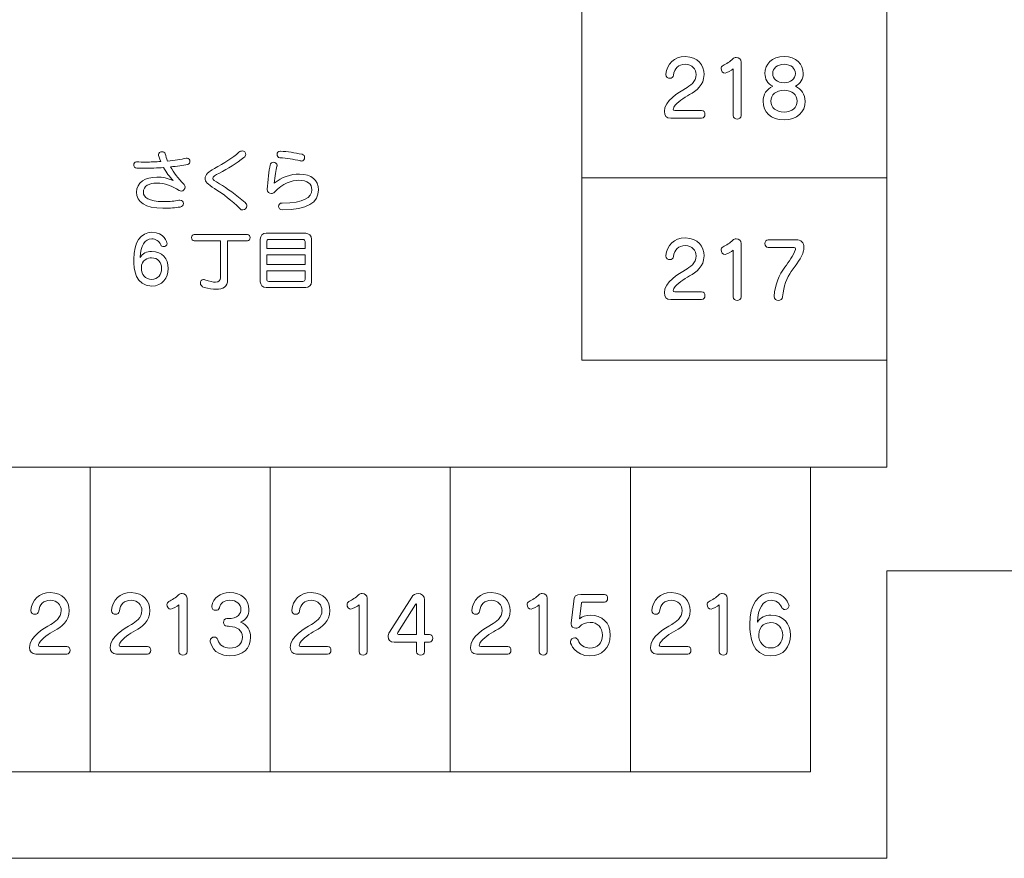
# Model space of a CAD drawing. Units: millimetres. Extents: x 2023 to 2864, y 1431 to 2025.
# Drawn here: x 2103 to 2113, y 1935 to 1944 of the extents above; entities that cross this region are included whole.
import ezdxf

# ---------------------------------------------------------------- set-up
doc = ezdxf.new("R2010")
doc.units = ezdxf.units.MM
doc.layers.add('表示', color=11, linetype='Continuous')

msp = doc.modelspace()

# ---------------------------------------------------------------- linework, layer by layer
at = {"layer": '表示', "lineweight": 0}
for points in [[(2111.6071, 1940.0836), (2111.6071, 1947.491), (2104.6481, 1947.491)], [(2111.6071, 1947.491), (2108.5852, 1947.491), (2108.5852, 1940.2635), (2111.6071, 1940.2635), (2111.6071, 1947.491)], [(2108.5852, 1943.1438), (2108.5852, 1940.9969)], [(2108.5852, 1942.0703), (2111.6071, 1942.0703)], [(2105.8407, 1941.308), (2105.4611, 1941.308), (2105.4611, 1941.21), (2105.8407, 1941.21), (2105.8407, 1941.308)], [(2108.5852, 1940.4454), (2108.5852, 1940.2635), (2111.6071, 1940.2635)], [(2111.6071, 1939.5645), (2111.6071, 1940.0836)], [(2110.6055, 1939.2047), (2111.6071, 1939.2047), (2111.6071, 1939.5645)], [(2087.9707, 1938.1772), (2088.6766, 1938.1772), (2088.6766, 1935.3276), (2111.6071, 1935.3276), (2111.6071, 1938.1772), (2115.0353, 1938.1772), (2115.0353, 1935.3276), (2137.9659, 1935.3276), (2137.9659, 1938.1772), (2138.7805, 1938.1772), (2138.7805, 1939.2047), (2139.2208, 1939.2047)], [(2110.8499, 1939.2047), (2110.8499, 1936.1828), (2089.4338, 1936.1828), (2089.4338, 1939.2047)], [(2110.8499, 1939.2047), (2100.1418, 1939.2047), (2100.1418, 1936.1828), (2110.8499, 1936.1828), (2110.8499, 1939.2047)], [(2103.4405, 1939.2047), (2103.9554, 1939.2047)], [(2103.7112, 1939.2047), (2103.7112, 1936.1828)], [(2104.5069, 1939.2047), (2106.4847, 1939.2047)], [(2105.4958, 1939.2047), (2105.4958, 1936.1828)], [(2107.0361, 1939.2047), (2107.5247, 1939.2047)], [(2107.2805, 1939.2047), (2107.2805, 1936.1828)], [(2108.0762, 1939.2047), (2110.054, 1939.2047)], [(2109.0652, 1939.2047), (2109.0652, 1936.1828)]]:
    msp.add_lwpolyline(points, dxfattribs=at)
for points, knots in [([(2109.4652, 1942.6614), (2109.4234, 1942.6614), (2109.4023, 1942.6879), (2109.4023, 1942.7259), (2109.4023, 1942.8352), (2109.5443, 1942.9165), (2109.6131, 1942.956), (2109.6536, 1942.9788), (2109.7165, 1943.0211), (2109.7165, 1943.0934), (2109.7165, 1943.1457), (2109.6791, 1943.1952), (2109.6087, 1943.1952), (2109.5427, 1943.1952), (2109.501, 1943.1541), (2109.4932, 1943.0871), (2109.491, 1943.066), (2109.4742, 1943.0563), (2109.4568, 1943.0563), (2109.4371, 1943.0563), (2109.4166, 1943.0691), (2109.4166, 1943.0924), (2109.4166, 1943.0924), (2109.4166, 1943.098), (2109.4166, 1943.098), (2109.4266, 1943.198), (2109.4972, 1943.2709), (2109.6103, 1943.2709), (2109.7361, 1943.2709), (2109.7953, 1943.1837), (2109.7953, 1943.0934), (2109.7953, 1942.9862), (2109.718, 1942.9324), (2109.6526, 1942.8944), (2109.5935, 1942.8604), (2109.529, 1942.824), (2109.4972, 1942.7692), (2109.4926, 1942.7608), (2109.4904, 1942.7549), (2109.4904, 1942.7496), (2109.4904, 1942.7418), (2109.4957, 1942.738), (2109.5047, 1942.738), (2109.5047, 1942.738), (2109.7719, 1942.738), (2109.7719, 1942.738), (2109.794, 1942.738), (2109.8046, 1942.719), (2109.8046, 1942.6994), (2109.8046, 1942.6804), (2109.794, 1942.6614), (2109.7719, 1942.6614), (2109.7719, 1942.6614), (2109.4652, 1942.6614), (2109.4652, 1942.6614)], [0, 0, 0, 0, 1, 1, 1, 2, 2, 2, 3, 3, 3, 4, 4, 4, 5, 5, 5, 6, 6, 6, 7, 7, 7, 8, 8, 8, 9, 9, 9, 10, 10, 10, 11, 11, 11, 12, 12, 12, 13, 13, 13, 14, 14, 14, 15, 15, 15, 16, 16, 16, 17, 17, 17, 18, 18, 18, 18]), ([(2110.0836, 1943.151), (2110.069, 1943.1366), (2110.0182, 1943.1077), (2110.0039, 1943.1077), (2109.9812, 1943.1077), (2109.9643, 1943.1304), (2109.9643, 1943.1519), (2109.9643, 1943.1647), (2109.9706, 1943.1768), (2109.984, 1943.1837), (2110.0123, 1943.1964), (2110.0556, 1943.2238), (2110.0799, 1943.2481), (2110.0895, 1943.2581), (2110.1026, 1943.2624), (2110.1148, 1943.2624), (2110.1397, 1943.2624), (2110.164, 1943.245), (2110.164, 1943.2148), (2110.164, 1943.2148), (2110.164, 1942.6863), (2110.164, 1942.6863), (2110.164, 1942.6636), (2110.1443, 1942.6515), (2110.1238, 1942.6515), (2110.1042, 1942.6515), (2110.0836, 1942.6636), (2110.0836, 1942.6863), (2110.0836, 1942.6863), (2110.0836, 1943.151), (2110.0836, 1943.151)], [0, 0, 0, 0, 1, 1, 1, 2, 2, 2, 3, 3, 3, 4, 4, 4, 5, 5, 5, 6, 6, 6, 7, 7, 7, 8, 8, 8, 9, 9, 9, 10, 10, 10, 10]), ([(2110.7977, 1942.8299), (2110.7977, 1942.7215), (2110.7207, 1942.644), (2110.5887, 1942.644), (2110.4561, 1942.644), (2110.3801, 1942.7215), (2110.3801, 1942.8299), (2110.3801, 1942.8944), (2110.4165, 1942.9529), (2110.4772, 1942.9772), (2110.4224, 1943.0037), (2110.3991, 1943.0538), (2110.3991, 1943.1039), (2110.3991, 1943.1974), (2110.4673, 1943.2709), (2110.5887, 1943.2709), (2110.7111, 1943.2709), (2110.7787, 1943.1974), (2110.7787, 1943.1039), (2110.7787, 1943.0538), (2110.7544, 1943.003), (2110.7005, 1942.9772), (2110.7609, 1942.9523), (2110.7977, 1942.8944), (2110.7977, 1942.8299)], [0, 0, 0, 0, 1, 1, 1, 2, 2, 2, 3, 3, 3, 4, 4, 4, 5, 5, 5, 6, 6, 6, 7, 7, 7, 8, 8, 8, 8]), ([(2110.5887, 1943.1952), (2110.5196, 1943.1952), (2110.4763, 1943.1541), (2110.4763, 1943.1039), (2110.4763, 1943.0522), (2110.5236, 1943.0115), (2110.5887, 1943.0115), (2110.6541, 1943.0115), (2110.7011, 1943.0522), (2110.7011, 1943.1039), (2110.7011, 1943.1541), (2110.6578, 1943.1952), (2110.5887, 1943.1952)], [0, 0, 0, 0, 1, 1, 1, 2, 2, 2, 3, 3, 3, 4, 4, 4, 4]), ([(2110.5887, 1942.9377), (2110.5099, 1942.9377), (2110.4582, 1942.8937), (2110.4582, 1942.8299), (2110.4582, 1942.7661), (2110.5099, 1942.7215), (2110.5887, 1942.7215), (2110.6669, 1942.7215), (2110.7192, 1942.7661), (2110.7192, 1942.8299), (2110.7192, 1942.8937), (2110.6669, 1942.9377), (2110.5887, 1942.9377)], [0, 0, 0, 0, 1, 1, 1, 2, 2, 2, 3, 3, 3, 4, 4, 4, 4]), ([(2104.1727, 1942.2283), (2104.2017, 1942.227), (2104.2307, 1942.2264), (2104.2603, 1942.2264), (2104.3106, 1942.2264), (2104.3615, 1942.2283), (2104.4111, 1942.2315), (2104.3995, 1942.2612), (2104.3879, 1942.2928), (2104.3879, 1942.3005), (2104.3879, 1942.3185), (2104.4059, 1942.3288), (2104.4233, 1942.3288), (2104.4375, 1942.3288), (2104.4504, 1942.3224), (2104.4543, 1942.3082), (2104.4614, 1942.2837), (2104.4691, 1942.2599), (2104.4781, 1942.2367), (2104.5484, 1942.2438), (2104.6121, 1942.2534), (2104.663, 1942.265), (2104.6656, 1942.2657), (2104.6688, 1942.2663), (2104.6714, 1942.2663), (2104.6901, 1942.2663), (2104.6998, 1942.2489), (2104.6998, 1942.2328), (2104.6998, 1942.2193), (2104.6933, 1942.2064), (2104.6792, 1942.2038), (2104.6302, 1942.1942), (2104.5715, 1942.1851), (2104.5071, 1942.1787), (2104.5374, 1942.1239), (2104.5806, 1942.0685), (2104.6431, 1942.0028), (2104.6495, 1941.9957), (2104.6521, 1941.988), (2104.6521, 1941.9796), (2104.6521, 1941.959), (2104.6353, 1941.9383), (2104.6141, 1941.9383), (2104.607, 1941.9383), (2104.5999, 1941.9403), (2104.5928, 1941.9454), (2104.5284, 1941.9886), (2104.4498, 1942.0183), (2104.3711, 1942.0183), (2104.2945, 1942.0183), (2104.2384, 1941.9886), (2104.2384, 1941.928), (2104.2384, 1941.8778), (2104.2951, 1941.8346), (2104.433, 1941.8346), (2104.5065, 1941.8346), (2104.5477, 1941.8391), (2104.5889, 1941.8475), (2104.5928, 1941.8481), (2104.5967, 1941.8488), (2104.6005, 1941.8488), (2104.6231, 1941.8488), (2104.6353, 1941.832), (2104.6353, 1941.8153), (2104.6353, 1941.7998), (2104.625, 1941.7837), (2104.6038, 1941.7811), (2104.5529, 1941.7728), (2104.5103, 1941.7689), (2104.433, 1941.7689), (2104.2545, 1941.7689), (2104.1708, 1941.832), (2104.1708, 1941.9287), (2104.1708, 1942.0247), (2104.2603, 1942.0775), (2104.3711, 1942.0775), (2104.4324, 1942.0775), (2104.4788, 1942.0653), (2104.5342, 1942.0421), (2104.4955, 1942.0833), (2104.4652, 1942.1246), (2104.4394, 1942.1723), (2104.377, 1942.1677), (2104.3112, 1942.1652), (2104.2461, 1942.1652), (2104.2217, 1942.1652), (2104.1972, 1942.1658), (2104.1727, 1942.1664), (2104.1534, 1942.1671), (2104.1437, 1942.1832), (2104.1437, 1942.1993), (2104.1437, 1942.2141), (2104.1521, 1942.2283), (2104.1708, 1942.2283), (2104.1708, 1942.2283), (2104.1727, 1942.2283), (2104.1727, 1942.2283)], [0, 0, 0, 0, 1, 1, 1, 2, 2, 2, 3, 3, 3, 4, 4, 4, 5, 5, 5, 6, 6, 6, 7, 7, 7, 8, 8, 8, 9, 9, 9, 10, 10, 10, 11, 11, 11, 12, 12, 12, 13, 13, 13, 14, 14, 14, 15, 15, 15, 16, 16, 16, 17, 17, 17, 18, 18, 18, 19, 19, 19, 20, 20, 20, 21, 21, 21, 22, 22, 22, 23, 23, 23, 24, 24, 24, 25, 25, 25, 26, 26, 26, 27, 27, 27, 28, 28, 28, 29, 29, 29, 30, 30, 30, 31, 31, 31, 32, 32, 32, 32]), ([(2104.8511, 1942.0646), (2104.8511, 1942.1014), (2104.8813, 1942.1304), (2104.9426, 1942.1626), (2105.0379, 1942.2122), (2105.123, 1942.2683), (2105.1855, 1942.3237), (2105.1965, 1942.3327), (2105.2074, 1942.3366), (2105.2171, 1942.3366), (2105.237, 1942.3366), (2105.2531, 1942.3204), (2105.2531, 1942.3018), (2105.2531, 1942.2915), (2105.248, 1942.2805), (2105.2357, 1942.2715), (2105.1604, 1942.2141), (2105.0785, 1942.1613), (2104.9915, 1942.1168), (2104.9471, 1942.0943), (2104.9265, 1942.0827), (2104.9265, 1942.0646), (2104.9265, 1942.0492), (2104.9451, 1942.0395), (2104.9935, 1942.0112), (2105.0676, 1941.9661), (2105.1578, 1941.9023), (2105.2467, 1941.8243), (2105.2583, 1941.814), (2105.2635, 1941.8024), (2105.2635, 1941.7914), (2105.2635, 1941.7702), (2105.2454, 1941.7515), (2105.2242, 1941.7515), (2105.2145, 1941.7515), (2105.2042, 1941.7554), (2105.1945, 1941.765), (2105.1146, 1941.8456), (2105.0328, 1941.9074), (2104.9451, 1941.9628), (2104.873, 1942.0073), (2104.8511, 1942.0331), (2104.8511, 1942.0646)], [0, 0, 0, 0, 1, 1, 1, 2, 2, 2, 3, 3, 3, 4, 4, 4, 5, 5, 5, 6, 6, 6, 7, 7, 7, 8, 8, 8, 9, 9, 9, 10, 10, 10, 11, 11, 11, 12, 12, 12, 13, 13, 13, 14, 14, 14, 14]), ([(2105.5965, 1942.334), (2105.6719, 1942.3301), (2105.7376, 1942.3198), (2105.8117, 1942.303), (2105.8291, 1942.2992), (2105.8368, 1942.2856), (2105.8368, 1942.2721), (2105.8368, 1942.2547), (2105.8239, 1942.2367), (2105.8039, 1942.2367), (2105.8014, 1942.2367), (2105.7988, 1942.2373), (2105.7956, 1942.238), (2105.7221, 1942.2554), (2105.6641, 1942.2637), (2105.592, 1942.2695), (2105.5726, 1942.2708), (2105.5636, 1942.2869), (2105.5636, 1942.3024), (2105.5636, 1942.3179), (2105.5733, 1942.334), (2105.5939, 1942.334), (2105.5939, 1942.334), (2105.5965, 1942.334), (2105.5965, 1942.334)], [0, 0, 0, 0, 1, 1, 1, 2, 2, 2, 3, 3, 3, 4, 4, 4, 5, 5, 5, 6, 6, 6, 7, 7, 7, 8, 8, 8, 8]), ([(2105.4663, 1941.957), (2105.4695, 1942.0382), (2105.4843, 1942.149), (2105.4946, 1942.1967), (2105.4985, 1942.2154), (2105.514, 1942.2238), (2105.5288, 1942.2238), (2105.5462, 1942.2238), (2105.5636, 1942.2128), (2105.5636, 1942.1942), (2105.5636, 1942.1916), (2105.5629, 1942.189), (2105.5623, 1942.1858), (2105.552, 1942.1452), (2105.5436, 1942.0846), (2105.5365, 1942.017), (2105.6061, 1942.0769), (2105.7002, 1942.1072), (2105.7846, 1942.1072), (2105.9058, 1942.1072), (2105.9741, 1942.0453), (2105.9741, 1941.9525), (2105.9741, 1941.8243), (2105.8658, 1941.7528), (2105.6164, 1941.7528), (2105.5926, 1941.7528), (2105.5791, 1941.7715), (2105.5791, 1941.7889), (2105.5791, 1941.805), (2105.59, 1941.8204), (2105.6145, 1941.8204), (2105.8316, 1941.8204), (2105.9077, 1941.8752), (2105.9077, 1941.9525), (2105.9077, 1942.0112), (2105.8677, 1942.046), (2105.7795, 1942.046), (2105.7124, 1942.046), (2105.6171, 1942.017), (2105.5372, 1941.928), (2105.5288, 1941.919), (2105.5179, 1941.9145), (2105.5069, 1941.9145), (2105.4863, 1941.9145), (2105.4663, 1941.93), (2105.4663, 1941.9544), (2105.4663, 1941.9544), (2105.4663, 1941.957), (2105.4663, 1941.957)], [0, 0, 0, 0, 1, 1, 1, 2, 2, 2, 3, 3, 3, 4, 4, 4, 5, 5, 5, 6, 6, 6, 7, 7, 7, 8, 8, 8, 9, 9, 9, 10, 10, 10, 11, 11, 11, 12, 12, 12, 13, 13, 13, 14, 14, 14, 15, 15, 15, 16, 16, 16, 16]), ([(2104.3196, 1941.3409), (2104.4259, 1941.3409), (2104.4846, 1941.2713), (2104.4846, 1941.1714), (2104.4846, 1941.076), (2104.4279, 1940.9981), (2104.3202, 1940.9981), (2104.1604, 1940.9981), (2104.1431, 1941.1624), (2104.1431, 1941.2648), (2104.1431, 1941.4304), (2104.2133, 1941.5303), (2104.3222, 1941.5303), (2104.4465, 1941.5303), (2104.473, 1941.4266), (2104.473, 1941.4195), (2104.473, 1941.4008), (2104.4549, 1941.3885), (2104.4382, 1941.3885), (2104.4266, 1941.3885), (2104.4163, 1941.3937), (2104.4111, 1941.4053), (2104.3937, 1941.4453), (2104.3621, 1941.4659), (2104.3222, 1941.4659), (2104.2532, 1941.4659), (2104.2114, 1941.3969), (2104.2075, 1941.2809), (2104.23, 1941.3196), (2104.2732, 1941.3409), (2104.3196, 1941.3409)], [0, 0, 0, 0, 1, 1, 1, 2, 2, 2, 3, 3, 3, 4, 4, 4, 5, 5, 5, 6, 6, 6, 7, 7, 7, 8, 8, 8, 9, 9, 9, 10, 10, 10, 10]), ([(2105.0019, 1941.4453), (2105.0019, 1941.4453), (2104.7422, 1941.4453), (2104.7422, 1941.4453), (2104.7248, 1941.4453), (2104.7158, 1941.4614), (2104.7158, 1941.4775), (2104.7158, 1941.4929), (2104.7248, 1941.509), (2104.7422, 1941.509), (2104.7422, 1941.509), (2105.2693, 1941.509), (2105.2693, 1941.509), (2105.2873, 1941.509), (2105.2957, 1941.4929), (2105.2957, 1941.4775), (2105.2957, 1941.4614), (2105.2873, 1941.4453), (2105.2693, 1941.4453), (2105.2693, 1941.4453), (2105.0734, 1941.4453), (2105.0734, 1941.4453), (2105.0734, 1941.4453), (2105.0734, 1941.0606), (2105.0734, 1941.0606), (2105.0734, 1940.9935), (2105.0283, 1940.9658), (2104.9587, 1940.9658), (2104.9245, 1940.9658), (2104.8852, 1940.9723), (2104.8421, 1940.9839), (2104.8156, 1940.991), (2104.804, 1941.0103), (2104.804, 1941.0277), (2104.804, 1941.0457), (2104.8163, 1941.0618), (2104.8356, 1941.0618), (2104.8401, 1941.0618), (2104.8446, 1941.0612), (2104.8491, 1941.0593), (2104.8955, 1941.0432), (2104.929, 1941.0361), (2104.9522, 1941.0361), (2104.9896, 1941.0361), (2105.0019, 1941.0535), (2105.0019, 1941.0805), (2105.0019, 1941.0805), (2105.0019, 1941.4453), (2105.0019, 1941.4453)], [0, 0, 0, 0, 1, 1, 1, 2, 2, 2, 3, 3, 3, 4, 4, 4, 5, 5, 5, 6, 6, 6, 7, 7, 7, 8, 8, 8, 9, 9, 9, 10, 10, 10, 11, 11, 11, 12, 12, 12, 13, 13, 13, 14, 14, 14, 15, 15, 15, 16, 16, 16, 16]), ([(2105.4547, 1940.9826), (2105.4218, 1940.9826), (2105.3967, 1941.009), (2105.3967, 1941.0406), (2105.3967, 1941.0406), (2105.3967, 1941.4633), (2105.3967, 1941.4633), (2105.3967, 1941.4968), (2105.4238, 1941.5213), (2105.4547, 1941.5213), (2105.4547, 1941.5213), (2105.8478, 1941.5213), (2105.8478, 1941.5213), (2105.8781, 1941.5213), (2105.9051, 1941.4962), (2105.9051, 1941.4633), (2105.9051, 1941.4633), (2105.9051, 1941.0406), (2105.9051, 1941.0406), (2105.9051, 1941.0084), (2105.8793, 1940.9826), (2105.8478, 1940.9826), (2105.8478, 1940.9826), (2105.4547, 1940.9826), (2105.4547, 1940.9826)], [0, 0, 0, 0, 1, 1, 1, 2, 2, 2, 3, 3, 3, 4, 4, 4, 5, 5, 5, 6, 6, 6, 7, 7, 7, 8, 8, 8, 8]), ([(2105.8407, 1941.4394), (2105.8407, 1941.451), (2105.8317, 1941.4601), (2105.8201, 1941.4601), (2105.8201, 1941.4601), (2105.4818, 1941.4601), (2105.4818, 1941.4601), (2105.4702, 1941.4601), (2105.4611, 1941.451), (2105.4611, 1941.4394), (2105.4611, 1941.4394), (2105.4611, 1941.3692), (2105.4611, 1941.3692), (2105.4611, 1941.3692), (2105.8407, 1941.3692), (2105.8407, 1941.3692), (2105.8407, 1941.3692), (2105.8407, 1941.4394), (2105.8407, 1941.4394)], [0, 0, 0, 0, 1, 1, 1, 2, 2, 2, 3, 3, 3, 4, 4, 4, 5, 5, 5, 6, 6, 6, 6]), ([(2109.4652, 1940.8646), (2109.4234, 1940.8646), (2109.4023, 1940.8911), (2109.4023, 1940.9291), (2109.4023, 1941.0384), (2109.5443, 1941.1197), (2109.6131, 1941.1592), (2109.6536, 1941.182), (2109.7165, 1941.2243), (2109.7165, 1941.2966), (2109.7165, 1941.3489), (2109.6791, 1941.3984), (2109.6087, 1941.3984), (2109.5427, 1941.3984), (2109.501, 1941.3573), (2109.4932, 1941.2903), (2109.491, 1941.2691), (2109.4742, 1941.2595), (2109.4568, 1941.2595), (2109.4371, 1941.2595), (2109.4166, 1941.2723), (2109.4166, 1941.2956), (2109.4166, 1941.2956), (2109.4166, 1941.3012), (2109.4166, 1941.3012), (2109.4266, 1941.4012), (2109.4972, 1941.4741), (2109.6103, 1941.4741), (2109.7361, 1941.4741), (2109.7953, 1941.3869), (2109.7953, 1941.2966), (2109.7953, 1941.1894), (2109.718, 1941.1356), (2109.6526, 1941.0976), (2109.5935, 1941.0636), (2109.529, 1941.0272), (2109.4972, 1940.9724), (2109.4926, 1940.964), (2109.4904, 1940.9581), (2109.4904, 1940.9528), (2109.4904, 1940.945), (2109.4957, 1940.9412), (2109.5047, 1940.9412), (2109.5047, 1940.9412), (2109.7719, 1940.9412), (2109.7719, 1940.9412), (2109.794, 1940.9412), (2109.8046, 1940.9222), (2109.8046, 1940.9026), (2109.8046, 1940.8836), (2109.794, 1940.8646), (2109.7719, 1940.8646), (2109.7719, 1940.8646), (2109.4652, 1940.8646), (2109.4652, 1940.8646)], [0, 0, 0, 0, 1, 1, 1, 2, 2, 2, 3, 3, 3, 4, 4, 4, 5, 5, 5, 6, 6, 6, 7, 7, 7, 8, 8, 8, 9, 9, 9, 10, 10, 10, 11, 11, 11, 12, 12, 12, 13, 13, 13, 14, 14, 14, 15, 15, 15, 16, 16, 16, 17, 17, 17, 18, 18, 18, 18]), ([(2110.0836, 1941.3542), (2110.069, 1941.3398), (2110.0182, 1941.3109), (2110.0039, 1941.3109), (2109.9812, 1941.3109), (2109.9643, 1941.3336), (2109.9643, 1941.3551), (2109.9643, 1941.3679), (2109.9706, 1941.38), (2109.984, 1941.3869), (2110.0123, 1941.3996), (2110.0556, 1941.427), (2110.0799, 1941.4513), (2110.0895, 1941.4613), (2110.1026, 1941.4656), (2110.1148, 1941.4656), (2110.1397, 1941.4656), (2110.164, 1941.4482), (2110.164, 1941.418), (2110.164, 1941.418), (2110.164, 1940.8895), (2110.164, 1940.8895), (2110.164, 1940.8668), (2110.1443, 1940.8547), (2110.1238, 1940.8547), (2110.1042, 1940.8547), (2110.0836, 1940.8668), (2110.0836, 1940.8895), (2110.0836, 1940.8895), (2110.0836, 1941.3542), (2110.0836, 1941.3542)], [0, 0, 0, 0, 1, 1, 1, 2, 2, 2, 3, 3, 3, 4, 4, 4, 5, 5, 5, 6, 6, 6, 7, 7, 7, 8, 8, 8, 9, 9, 9, 10, 10, 10, 10]), ([(2110.49, 1940.898), (2110.5, 1941.0157), (2110.5432, 1941.1128), (2110.5949, 1941.1835), (2110.6395, 1941.2442), (2110.6815, 1941.2966), (2110.7011, 1941.3595), (2110.7018, 1941.3626), (2110.7027, 1941.3647), (2110.7027, 1941.3672), (2110.7027, 1941.3753), (2110.6965, 1941.38), (2110.6874, 1941.38), (2110.6874, 1941.38), (2110.4318, 1941.38), (2110.4318, 1941.38), (2110.4097, 1941.38), (2110.3981, 1941.3996), (2110.3981, 1941.4186), (2110.3981, 1941.4376), (2110.4097, 1941.4566), (2110.4318, 1941.4566), (2110.4318, 1941.4566), (2110.708, 1941.4566), (2110.708, 1941.4566), (2110.755, 1941.4566), (2110.7861, 1941.4301), (2110.7861, 1941.3822), (2110.7861, 1941.3725), (2110.7846, 1941.361), (2110.7815, 1941.3489), (2110.7634, 1941.2738), (2110.7111, 1941.2131), (2110.66, 1941.1418), (2110.6177, 1941.0801), (2110.5828, 1940.9945), (2110.5744, 1940.892), (2110.5722, 1940.8668), (2110.5523, 1940.8547), (2110.5327, 1940.8547), (2110.5115, 1940.8547), (2110.49, 1940.8684), (2110.49, 1940.8942), (2110.49, 1940.8942), (2110.49, 1940.898), (2110.49, 1940.898)], [0, 0, 0, 0, 1, 1, 1, 2, 2, 2, 3, 3, 3, 4, 4, 4, 5, 5, 5, 6, 6, 6, 7, 7, 7, 8, 8, 8, 9, 9, 9, 10, 10, 10, 11, 11, 11, 12, 12, 12, 13, 13, 13, 14, 14, 14, 15, 15, 15, 15]), ([(2104.4195, 1941.1714), (2104.4195, 1941.2326), (2104.3808, 1941.2777), (2104.3196, 1941.2777), (2104.2854, 1941.2777), (2104.2184, 1941.259), (2104.2184, 1941.1746), (2104.2184, 1941.1102), (2104.2584, 1941.0644), (2104.3202, 1941.0644), (2104.3847, 1941.0644), (2104.4195, 1941.1134), (2104.4195, 1941.1714)], [0, 0, 0, 0, 1, 1, 1, 2, 2, 2, 3, 3, 3, 4, 4, 4, 4]), ([(2105.8407, 1941.1488), (2105.8407, 1941.1488), (2105.4611, 1941.1488), (2105.4611, 1941.1488), (2105.4611, 1941.1488), (2105.4611, 1941.0644), (2105.4611, 1941.0644), (2105.4611, 1941.0528), (2105.4702, 1941.0438), (2105.4818, 1941.0438), (2105.4818, 1941.0438), (2105.8201, 1941.0438), (2105.8201, 1941.0438), (2105.8317, 1941.0438), (2105.8407, 1941.0528), (2105.8407, 1941.0644), (2105.8407, 1941.0644), (2105.8407, 1941.1488), (2105.8407, 1941.1488)], [0, 0, 0, 0, 1, 1, 1, 2, 2, 2, 3, 3, 3, 4, 4, 4, 5, 5, 5, 6, 6, 6, 6]), ([(2103.1729, 1937.3507), (2103.1312, 1937.3507), (2103.11, 1937.3772), (2103.11, 1937.4152), (2103.11, 1937.5245), (2103.252, 1937.6058), (2103.3208, 1937.6453), (2103.3613, 1937.6681), (2103.4242, 1937.7104), (2103.4242, 1937.7827), (2103.4242, 1937.835), (2103.3869, 1937.8845), (2103.3165, 1937.8845), (2103.2505, 1937.8845), (2103.2087, 1937.8434), (2103.201, 1937.7764), (2103.1988, 1937.7553), (2103.182, 1937.7456), (2103.1645, 1937.7456), (2103.1449, 1937.7456), (2103.1243, 1937.7584), (2103.1243, 1937.7817), (2103.1243, 1937.7817), (2103.1243, 1937.7873), (2103.1243, 1937.7873), (2103.1343, 1937.8873), (2103.205, 1937.9602), (2103.318, 1937.9602), (2103.4438, 1937.9602), (2103.503, 1937.873), (2103.503, 1937.7827), (2103.503, 1937.6755), (2103.4258, 1937.6217), (2103.3604, 1937.5837), (2103.3012, 1937.5497), (2103.2368, 1937.5133), (2103.205, 1937.4585), (2103.2003, 1937.4501), (2103.1982, 1937.4442), (2103.1982, 1937.4389), (2103.1982, 1937.4311), (2103.2034, 1937.4274), (2103.2125, 1937.4274), (2103.2125, 1937.4274), (2103.4797, 1937.4274), (2103.4797, 1937.4274), (2103.5018, 1937.4274), (2103.5124, 1937.4084), (2103.5124, 1937.3887), (2103.5124, 1937.3697), (2103.5018, 1937.3507), (2103.4797, 1937.3507), (2103.4797, 1937.3507), (2103.1729, 1937.3507), (2103.1729, 1937.3507)], [0, 0, 0, 0, 1, 1, 1, 2, 2, 2, 3, 3, 3, 4, 4, 4, 5, 5, 5, 6, 6, 6, 7, 7, 7, 8, 8, 8, 9, 9, 9, 10, 10, 10, 11, 11, 11, 12, 12, 12, 13, 13, 13, 14, 14, 14, 15, 15, 15, 16, 16, 16, 17, 17, 17, 18, 18, 18, 18]), ([(2103.9726, 1937.3507), (2103.9309, 1937.3507), (2103.9097, 1937.3772), (2103.9097, 1937.4152), (2103.9097, 1937.5245), (2104.0517, 1937.6058), (2104.1205, 1937.6453), (2104.161, 1937.6681), (2104.2239, 1937.7104), (2104.2239, 1937.7827), (2104.2239, 1937.835), (2104.1865, 1937.8845), (2104.1162, 1937.8845), (2104.0502, 1937.8845), (2104.0084, 1937.8434), (2104.0006, 1937.7764), (2103.9985, 1937.7553), (2103.9816, 1937.7456), (2103.9642, 1937.7456), (2103.9446, 1937.7456), (2103.924, 1937.7584), (2103.924, 1937.7817), (2103.924, 1937.7817), (2103.924, 1937.7873), (2103.924, 1937.7873), (2103.934, 1937.8873), (2104.0047, 1937.9602), (2104.1177, 1937.9602), (2104.2435, 1937.9602), (2104.3027, 1937.873), (2104.3027, 1937.7827), (2104.3027, 1937.6755), (2104.2255, 1937.6217), (2104.1601, 1937.5837), (2104.1009, 1937.5497), (2104.0365, 1937.5133), (2104.0047, 1937.4585), (2104, 1937.4501), (2103.9978, 1937.4442), (2103.9978, 1937.4389), (2103.9978, 1937.4311), (2104.0031, 1937.4274), (2104.0122, 1937.4274), (2104.0122, 1937.4274), (2104.2793, 1937.4274), (2104.2793, 1937.4274), (2104.3015, 1937.4274), (2104.312, 1937.4084), (2104.312, 1937.3887), (2104.312, 1937.3697), (2104.3015, 1937.3507), (2104.2793, 1937.3507), (2104.2793, 1937.3507), (2103.9726, 1937.3507), (2103.9726, 1937.3507)], [0, 0, 0, 0, 1, 1, 1, 2, 2, 2, 3, 3, 3, 4, 4, 4, 5, 5, 5, 6, 6, 6, 7, 7, 7, 8, 8, 8, 9, 9, 9, 10, 10, 10, 11, 11, 11, 12, 12, 12, 13, 13, 13, 14, 14, 14, 15, 15, 15, 16, 16, 16, 17, 17, 17, 18, 18, 18, 18]), ([(2104.5911, 1937.8403), (2104.5764, 1937.8259), (2104.5257, 1937.797), (2104.5113, 1937.797), (2104.4886, 1937.797), (2104.4718, 1937.8197), (2104.4718, 1937.8412), (2104.4718, 1937.854), (2104.478, 1937.8661), (2104.4914, 1937.873), (2104.5198, 1937.8857), (2104.563, 1937.9131), (2104.5873, 1937.9374), (2104.597, 1937.9474), (2104.6101, 1937.9518), (2104.6222, 1937.9518), (2104.6471, 1937.9518), (2104.6714, 1937.9343), (2104.6714, 1937.9041), (2104.6714, 1937.9041), (2104.6714, 1937.3757), (2104.6714, 1937.3757), (2104.6714, 1937.3529), (2104.6518, 1937.3408), (2104.6312, 1937.3408), (2104.6116, 1937.3408), (2104.5911, 1937.3529), (2104.5911, 1937.3757), (2104.5911, 1937.3757), (2104.5911, 1937.8403), (2104.5911, 1937.8403)], [0, 0, 0, 0, 1, 1, 1, 2, 2, 2, 3, 3, 3, 4, 4, 4, 5, 5, 5, 6, 6, 6, 7, 7, 7, 8, 8, 8, 9, 9, 9, 10, 10, 10, 10]), ([(2105.0675, 1937.7029), (2105.1849, 1937.7029), (2105.2055, 1937.7568), (2105.2055, 1937.7933), (2105.2055, 1937.8465), (2105.1616, 1937.8851), (2105.0962, 1937.8851), (2105.0392, 1937.8851), (2105.0012, 1937.854), (2104.9922, 1937.8107), (2104.9884, 1937.7926), (2104.9732, 1937.7848), (2104.9567, 1937.7848), (2104.9367, 1937.7848), (2104.9155, 1937.7979), (2104.9155, 1937.8197), (2104.9155, 1937.8222), (2104.9155, 1937.8244), (2104.9165, 1937.8266), (2104.9292, 1937.9057), (2104.999, 1937.9602), (2105.0955, 1937.9602), (2105.2055, 1937.9602), (2105.2846, 1937.8957), (2105.2846, 1937.7942), (2105.2846, 1937.7347), (2105.2556, 1937.6871), (2105.2024, 1937.6671), (2105.2662, 1937.6428), (2105.3011, 1937.5868), (2105.3011, 1937.5186), (2105.3011, 1937.4077), (2105.2238, 1937.3333), (2105.0955, 1937.3333), (2104.9218, 1937.3333), (2104.8997, 1937.4738), (2104.8997, 1937.4822), (2104.8997, 1937.5055), (2104.9208, 1937.5201), (2104.9408, 1937.5201), (2104.9557, 1937.5201), (2104.971, 1937.5117), (2104.9763, 1937.4927), (2104.9906, 1937.4404), (2105.0339, 1937.4108), (2105.0962, 1937.4108), (2105.1706, 1937.4108), (2105.2213, 1937.4501), (2105.2213, 1937.5192), (2105.2213, 1937.589), (2105.1616, 1937.6217), (2105.0971, 1937.6254), (2105.093, 1937.6263), (2105.0712, 1937.6263), (2105.0675, 1937.6263), (2105.0445, 1937.6263), (2105.0323, 1937.646), (2105.0323, 1937.665), (2105.0323, 1937.6839), (2105.0438, 1937.7029), (2105.0666, 1937.7029), (2105.0666, 1937.7029), (2105.0675, 1937.7029), (2105.0675, 1937.7029)], [0, 0, 0, 0, 1, 1, 1, 2, 2, 2, 3, 3, 3, 4, 4, 4, 5, 5, 5, 6, 6, 6, 7, 7, 7, 8, 8, 8, 9, 9, 9, 10, 10, 10, 11, 11, 11, 12, 12, 12, 13, 13, 13, 14, 14, 14, 15, 15, 15, 16, 16, 16, 17, 17, 17, 18, 18, 18, 19, 19, 19, 20, 20, 20, 21, 21, 21, 21]), ([(2105.7576, 1937.3507), (2105.7159, 1937.3507), (2105.6947, 1937.3772), (2105.6947, 1937.4152), (2105.6947, 1937.5245), (2105.8367, 1937.6058), (2105.9055, 1937.6453), (2105.946, 1937.6681), (2106.0089, 1937.7104), (2106.0089, 1937.7827), (2106.0089, 1937.835), (2105.9715, 1937.8845), (2105.9011, 1937.8845), (2105.8351, 1937.8845), (2105.7934, 1937.8434), (2105.7856, 1937.7764), (2105.7834, 1937.7553), (2105.7666, 1937.7456), (2105.7492, 1937.7456), (2105.7296, 1937.7456), (2105.709, 1937.7584), (2105.709, 1937.7817), (2105.709, 1937.7817), (2105.709, 1937.7873), (2105.709, 1937.7873), (2105.719, 1937.8873), (2105.7897, 1937.9602), (2105.9027, 1937.9602), (2106.0285, 1937.9602), (2106.0877, 1937.873), (2106.0877, 1937.7827), (2106.0877, 1937.6755), (2106.0104, 1937.6217), (2105.945, 1937.5837), (2105.8859, 1937.5497), (2105.8214, 1937.5133), (2105.7897, 1937.4585), (2105.785, 1937.4501), (2105.7828, 1937.4442), (2105.7828, 1937.4389), (2105.7828, 1937.4311), (2105.7881, 1937.4274), (2105.7971, 1937.4274), (2105.7971, 1937.4274), (2106.0643, 1937.4274), (2106.0643, 1937.4274), (2106.0864, 1937.4274), (2106.097, 1937.4084), (2106.097, 1937.3887), (2106.097, 1937.3697), (2106.0864, 1937.3507), (2106.0643, 1937.3507), (2106.0643, 1937.3507), (2105.7576, 1937.3507), (2105.7576, 1937.3507)], [0, 0, 0, 0, 1, 1, 1, 2, 2, 2, 3, 3, 3, 4, 4, 4, 5, 5, 5, 6, 6, 6, 7, 7, 7, 8, 8, 8, 9, 9, 9, 10, 10, 10, 11, 11, 11, 12, 12, 12, 13, 13, 13, 14, 14, 14, 15, 15, 15, 16, 16, 16, 17, 17, 17, 18, 18, 18, 18]), ([(2106.376, 1937.8403), (2106.3614, 1937.8259), (2106.3106, 1937.797), (2106.2963, 1937.797), (2106.2736, 1937.797), (2106.2568, 1937.8197), (2106.2568, 1937.8412), (2106.2568, 1937.854), (2106.263, 1937.8661), (2106.2764, 1937.873), (2106.3047, 1937.8857), (2106.348, 1937.9131), (2106.3723, 1937.9374), (2106.3819, 1937.9474), (2106.395, 1937.9518), (2106.4072, 1937.9518), (2106.4321, 1937.9518), (2106.4564, 1937.9343), (2106.4564, 1937.9041), (2106.4564, 1937.9041), (2106.4564, 1937.3757), (2106.4564, 1937.3757), (2106.4564, 1937.3529), (2106.4368, 1937.3408), (2106.4162, 1937.3408), (2106.3966, 1937.3408), (2106.376, 1937.3529), (2106.376, 1937.3757), (2106.376, 1937.3757), (2106.376, 1937.8403), (2106.376, 1937.8403)], [0, 0, 0, 0, 1, 1, 1, 2, 2, 2, 3, 3, 3, 4, 4, 4, 5, 5, 5, 6, 6, 6, 7, 7, 7, 8, 8, 8, 9, 9, 9, 10, 10, 10, 10]), ([(2107.0262, 1937.4691), (2107.0262, 1937.4691), (2107.0262, 1937.3744), (2107.0262, 1937.3744), (2107.0262, 1937.3523), (2107.0063, 1937.3408), (2106.9867, 1937.3408), (2106.9671, 1937.3408), (2106.9471, 1937.3523), (2106.9471, 1937.3744), (2106.9471, 1937.3744), (2106.9471, 1937.4691), (2106.9471, 1937.4691), (2106.9471, 1937.4691), (2106.7242, 1937.4691), (2106.7242, 1937.4691), (2106.6837, 1937.4691), (2106.6641, 1937.4934), (2106.6641, 1937.5239), (2106.6641, 1937.5382), (2106.6688, 1937.5541), (2106.6778, 1937.5687), (2106.6778, 1937.5687), (2106.8979, 1937.9163), (2106.8979, 1937.9163), (2106.9132, 1937.9405), (2106.9375, 1937.9518), (2106.9618, 1937.9518), (2106.9942, 1937.9518), (2107.0262, 1937.929), (2107.0262, 1937.8873), (2107.0262, 1937.8873), (2107.0262, 1937.5466), (2107.0262, 1937.5466), (2107.0262, 1937.5466), (2107.0754, 1937.5466), (2107.0754, 1937.5466), (2107.096, 1937.5466), (2107.106, 1937.527), (2107.106, 1937.508), (2107.106, 1937.4881), (2107.096, 1937.4691), (2107.0754, 1937.4691), (2107.0754, 1937.4691), (2107.0262, 1937.4691), (2107.0262, 1937.4691)], [0, 0, 0, 0, 1, 1, 1, 2, 2, 2, 3, 3, 3, 4, 4, 4, 5, 5, 5, 6, 6, 6, 7, 7, 7, 8, 8, 8, 9, 9, 9, 10, 10, 10, 11, 11, 11, 12, 12, 12, 13, 13, 13, 14, 14, 14, 15, 15, 15, 15]), ([(2107.5426, 1937.3507), (2107.5008, 1937.3507), (2107.4797, 1937.3772), (2107.4797, 1937.4152), (2107.4797, 1937.5245), (2107.6217, 1937.6058), (2107.6905, 1937.6453), (2107.731, 1937.6681), (2107.7939, 1937.7104), (2107.7939, 1937.7827), (2107.7939, 1937.835), (2107.7565, 1937.8845), (2107.6861, 1937.8845), (2107.6201, 1937.8845), (2107.5784, 1937.8434), (2107.5706, 1937.7764), (2107.5684, 1937.7553), (2107.5516, 1937.7456), (2107.5341, 1937.7456), (2107.5145, 1937.7456), (2107.494, 1937.7584), (2107.494, 1937.7817), (2107.494, 1937.7817), (2107.494, 1937.7873), (2107.494, 1937.7873), (2107.5039, 1937.8873), (2107.5746, 1937.9602), (2107.6877, 1937.9602), (2107.8135, 1937.9602), (2107.8726, 1937.873), (2107.8726, 1937.7827), (2107.8726, 1937.6755), (2107.7954, 1937.6217), (2107.73, 1937.5837), (2107.6709, 1937.5497), (2107.6064, 1937.5133), (2107.5746, 1937.4585), (2107.57, 1937.4501), (2107.5678, 1937.4442), (2107.5678, 1937.4389), (2107.5678, 1937.4311), (2107.5731, 1937.4274), (2107.5821, 1937.4274), (2107.5821, 1937.4274), (2107.8493, 1937.4274), (2107.8493, 1937.4274), (2107.8714, 1937.4274), (2107.882, 1937.4084), (2107.882, 1937.3887), (2107.882, 1937.3697), (2107.8714, 1937.3507), (2107.8493, 1937.3507), (2107.8493, 1937.3507), (2107.5426, 1937.3507), (2107.5426, 1937.3507)], [0, 0, 0, 0, 1, 1, 1, 2, 2, 2, 3, 3, 3, 4, 4, 4, 5, 5, 5, 6, 6, 6, 7, 7, 7, 8, 8, 8, 9, 9, 9, 10, 10, 10, 11, 11, 11, 12, 12, 12, 13, 13, 13, 14, 14, 14, 15, 15, 15, 16, 16, 16, 17, 17, 17, 18, 18, 18, 18]), ([(2108.161, 1937.8403), (2108.1464, 1937.8259), (2108.0956, 1937.797), (2108.0813, 1937.797), (2108.0586, 1937.797), (2108.0417, 1937.8197), (2108.0417, 1937.8412), (2108.0417, 1937.854), (2108.048, 1937.8661), (2108.0614, 1937.873), (2108.0897, 1937.8857), (2108.133, 1937.9131), (2108.1573, 1937.9374), (2108.1669, 1937.9474), (2108.18, 1937.9518), (2108.1921, 1937.9518), (2108.2171, 1937.9518), (2108.2413, 1937.9343), (2108.2413, 1937.9041), (2108.2413, 1937.9041), (2108.2413, 1937.3757), (2108.2413, 1937.3757), (2108.2413, 1937.3529), (2108.2217, 1937.3408), (2108.2012, 1937.3408), (2108.1816, 1937.3408), (2108.161, 1937.3529), (2108.161, 1937.3757), (2108.161, 1937.3757), (2108.161, 1937.8403), (2108.161, 1937.8403)], [0, 0, 0, 0, 1, 1, 1, 2, 2, 2, 3, 3, 3, 4, 4, 4, 5, 5, 5, 6, 6, 6, 7, 7, 7, 8, 8, 8, 9, 9, 9, 10, 10, 10, 10]), ([(2108.5873, 1937.8661), (2108.5826, 1937.8661), (2108.5805, 1937.8624), (2108.5795, 1937.8571), (2108.5795, 1937.8571), (2108.5621, 1937.7014), (2108.5621, 1937.7014), (2108.5858, 1937.7219), (2108.6266, 1937.7372), (2108.6661, 1937.7372), (2108.7854, 1937.7372), (2108.8657, 1937.6659), (2108.8657, 1937.5376), (2108.8657, 1937.4121), (2108.7844, 1937.3333), (2108.6645, 1937.3333), (2108.516, 1937.3333), (2108.4712, 1937.4516), (2108.4712, 1937.4728), (2108.4712, 1937.4959), (2108.493, 1937.5124), (2108.5135, 1937.5124), (2108.5272, 1937.5124), (2108.5403, 1937.5055), (2108.5468, 1937.489), (2108.5658, 1937.4417), (2108.61, 1937.4108), (2108.6645, 1937.4108), (2108.7383, 1937.4108), (2108.7891, 1937.4585), (2108.7891, 1937.5376), (2108.7891, 1937.6164), (2108.739, 1937.665), (2108.6655, 1937.665), (2108.6238, 1937.665), (2108.5864, 1937.6506), (2108.5621, 1937.6226), (2108.5531, 1937.6117), (2108.5394, 1937.6073), (2108.5257, 1937.6073), (2108.5023, 1937.6073), (2108.4786, 1937.6217), (2108.4786, 1937.6513), (2108.4786, 1937.6537), (2108.4796, 1937.6559), (2108.4796, 1937.6581), (2108.4796, 1937.6581), (2108.5039, 1937.8761), (2108.5039, 1937.8761), (2108.5082, 1937.9231), (2108.5257, 1937.9427), (2108.5752, 1937.9427), (2108.5752, 1937.9427), (2108.8075, 1937.9427), (2108.8075, 1937.9427), (2108.8287, 1937.9427), (2108.8392, 1937.9237), (2108.8392, 1937.9041), (2108.8392, 1937.8851), (2108.8287, 1937.8661), (2108.8075, 1937.8661), (2108.8075, 1937.8661), (2108.5873, 1937.8661), (2108.5873, 1937.8661)], [0, 0, 0, 0, 1, 1, 1, 2, 2, 2, 3, 3, 3, 4, 4, 4, 5, 5, 5, 6, 6, 6, 7, 7, 7, 8, 8, 8, 9, 9, 9, 10, 10, 10, 11, 11, 11, 12, 12, 12, 13, 13, 13, 14, 14, 14, 15, 15, 15, 16, 16, 16, 17, 17, 17, 18, 18, 18, 19, 19, 19, 20, 20, 20, 21, 21, 21, 21]), ([(2109.3269, 1937.3507), (2109.2852, 1937.3507), (2109.264, 1937.3772), (2109.264, 1937.4152), (2109.264, 1937.5245), (2109.406, 1937.6058), (2109.4748, 1937.6453), (2109.5153, 1937.6681), (2109.5782, 1937.7104), (2109.5782, 1937.7827), (2109.5782, 1937.835), (2109.5408, 1937.8845), (2109.4705, 1937.8845), (2109.4044, 1937.8845), (2109.3627, 1937.8434), (2109.3549, 1937.7764), (2109.3527, 1937.7553), (2109.3359, 1937.7456), (2109.3185, 1937.7456), (2109.2989, 1937.7456), (2109.2783, 1937.7584), (2109.2783, 1937.7817), (2109.2783, 1937.7817), (2109.2783, 1937.7873), (2109.2783, 1937.7873), (2109.2883, 1937.8873), (2109.359, 1937.9602), (2109.472, 1937.9602), (2109.5978, 1937.9602), (2109.657, 1937.873), (2109.657, 1937.7827), (2109.657, 1937.6755), (2109.5798, 1937.6217), (2109.5144, 1937.5837), (2109.4552, 1937.5497), (2109.3907, 1937.5133), (2109.359, 1937.4585), (2109.3543, 1937.4501), (2109.3521, 1937.4442), (2109.3521, 1937.4389), (2109.3521, 1937.4311), (2109.3574, 1937.4274), (2109.3664, 1937.4274), (2109.3664, 1937.4274), (2109.6336, 1937.4274), (2109.6336, 1937.4274), (2109.6557, 1937.4274), (2109.6663, 1937.4084), (2109.6663, 1937.3887), (2109.6663, 1937.3697), (2109.6557, 1937.3507), (2109.6336, 1937.3507), (2109.6336, 1937.3507), (2109.3269, 1937.3507), (2109.3269, 1937.3507)], [0, 0, 0, 0, 1, 1, 1, 2, 2, 2, 3, 3, 3, 4, 4, 4, 5, 5, 5, 6, 6, 6, 7, 7, 7, 8, 8, 8, 9, 9, 9, 10, 10, 10, 11, 11, 11, 12, 12, 12, 13, 13, 13, 14, 14, 14, 15, 15, 15, 16, 16, 16, 17, 17, 17, 18, 18, 18, 18]), ([(2109.9454, 1937.8403), (2109.9307, 1937.8259), (2109.88, 1937.797), (2109.8656, 1937.797), (2109.8429, 1937.797), (2109.8261, 1937.8197), (2109.8261, 1937.8412), (2109.8261, 1937.854), (2109.8323, 1937.8661), (2109.8457, 1937.873), (2109.874, 1937.8857), (2109.9173, 1937.9131), (2109.9416, 1937.9374), (2109.9513, 1937.9474), (2109.9643, 1937.9518), (2109.9765, 1937.9518), (2110.0014, 1937.9518), (2110.0257, 1937.9343), (2110.0257, 1937.9041), (2110.0257, 1937.9041), (2110.0257, 1937.3757), (2110.0257, 1937.3757), (2110.0257, 1937.3529), (2110.0061, 1937.3408), (2109.9855, 1937.3408), (2109.9659, 1937.3408), (2109.9454, 1937.3529), (2109.9454, 1937.3757), (2109.9454, 1937.3757), (2109.9454, 1937.8403), (2109.9454, 1937.8403)], [0, 0, 0, 0, 1, 1, 1, 2, 2, 2, 3, 3, 3, 4, 4, 4, 5, 5, 5, 6, 6, 6, 7, 7, 7, 8, 8, 8, 9, 9, 9, 10, 10, 10, 10]), ([(2110.4573, 1937.7372), (2110.5825, 1937.7372), (2110.6516, 1937.655), (2110.6516, 1937.5376), (2110.6516, 1937.4252), (2110.585, 1937.3333), (2110.4582, 1937.3333), (2110.2698, 1937.3333), (2110.2493, 1937.527), (2110.2493, 1937.6475), (2110.2493, 1937.8428), (2110.3321, 1937.9602), (2110.4604, 1937.9602), (2110.6068, 1937.9602), (2110.6379, 1937.8381), (2110.6379, 1937.8297), (2110.6379, 1937.8076), (2110.6167, 1937.7933), (2110.5971, 1937.7933), (2110.5834, 1937.7933), (2110.5713, 1937.7995), (2110.565, 1937.8129), (2110.5445, 1937.8602), (2110.5074, 1937.8845), (2110.4604, 1937.8845), (2110.3791, 1937.8845), (2110.3299, 1937.8032), (2110.3253, 1937.6665), (2110.3517, 1937.712), (2110.4028, 1937.7372), (2110.4573, 1937.7372)], [0, 0, 0, 0, 1, 1, 1, 2, 2, 2, 3, 3, 3, 4, 4, 4, 5, 5, 5, 6, 6, 6, 7, 7, 7, 8, 8, 8, 9, 9, 9, 10, 10, 10, 10]), ([(2106.9471, 1937.8403), (2106.9471, 1937.8456), (2106.9456, 1937.8481), (2106.9428, 1937.8481), (2106.9403, 1937.8481), (2106.9381, 1937.8465), (2106.9359, 1937.8428), (2106.9359, 1937.8428), (2106.7606, 1937.5641), (2106.7606, 1937.5641), (2106.7581, 1937.5594), (2106.7566, 1937.5556), (2106.7566, 1937.5535), (2106.7566, 1937.5488), (2106.7606, 1937.5466), (2106.7687, 1937.5466), (2106.7687, 1937.5466), (2106.9471, 1937.5466), (2106.9471, 1937.5466), (2106.9471, 1937.5466), (2106.9471, 1937.8403), (2106.9471, 1937.8403)], [0, 0, 0, 0, 1, 1, 1, 2, 2, 2, 3, 3, 3, 4, 4, 4, 5, 5, 5, 6, 6, 6, 7, 7, 7, 7]), ([(2110.575, 1937.5376), (2110.575, 1937.6095), (2110.5295, 1937.6628), (2110.4573, 1937.6628), (2110.4171, 1937.6628), (2110.338, 1937.6407), (2110.338, 1937.5413), (2110.338, 1937.4653), (2110.3854, 1937.4115), (2110.4582, 1937.4115), (2110.5339, 1937.4115), (2110.575, 1937.4691), (2110.575, 1937.5376)], [0, 0, 0, 0, 1, 1, 1, 2, 2, 2, 3, 3, 3, 4, 4, 4, 4])]:
    msp.add_open_spline(points, degree=3, knots=knots, dxfattribs=at)

doc.saveas('drawing.dxf')
